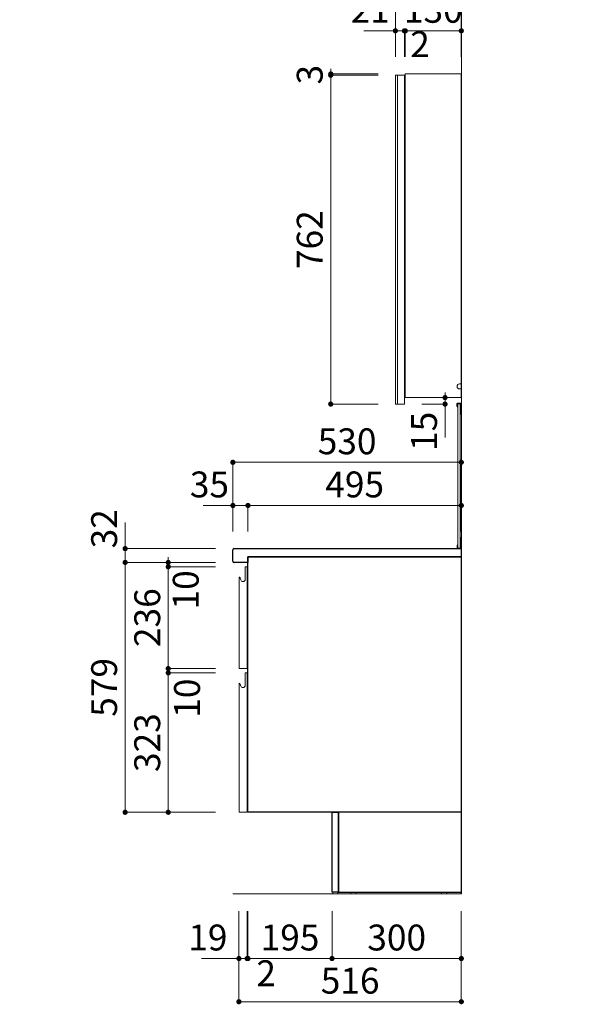
# Model space of a CAD drawing. Units: millimetres. Extents: x 5 to 423, y 4 to 285.
# Drawn here: x 131 to 197, y 103 to 218 of the extents above; entities that cross this region are included whole.
import ezdxf

# ---------------------------------------------------------------- set-up
doc = ezdxf.new("R2010")
doc.units = ezdxf.units.MM
doc.header["$LTSCALE"] = 0.25
doc.linetypes.add('DASHDOT', pattern=[50.5, 30, -9, 2.5, -9])
doc.linetypes.add('HIDDEN', pattern=[12.6, 8.4, -4.2])
doc.layers.add('1', color=7, linetype='Continuous', lineweight=30)
doc.layers.add('2', color=134, linetype='Continuous', lineweight=9)
doc.styles.get("Standard").update_dxf_attribs({"font": 'txt', "bigfont": 'bigfont'})
doc.styles.add('ＭＳ ゴシック', font='txt')
doc.dimstyles.get("Standard").update_dxf_attribs({"dimtxt": 0.18, "dimasz": 0.18, "dimexe": 0.18, "dimexo": 0.0625, "dimgap": 0.09, "dimtad": 0, "dimtih": 1, "dimtoh": 1, "dimdec": 4, "dimzin": 0, "dimdsep": 46, "dimtxsty": 'Standard', "dimcen": 0.09, "dimadec": 0, "dimazin": 0, "dimtfac": 1, "dimtdec": 4, "dimtofl": 0, "dimtmove": 0, "dimatfit": 3, "dimfxl": 1, "dimtolj": 1, "dimtzin": 0, "dimarcsym": 0})

# ---------------------------------------------------------------- blocks, each defined once
blk = doc.blocks.new('*G109')
at = {"layer": '1', "color": 7, "linetype": 'Continuous', "lineweight": 9}
for p, q in [((174.65, 211.13), (175.7, 211.13)), ((174.65, 211.13), (174.65, 173.03)), ((175.7, 211.13), (175.7, 173.03)), ((174.65, 173.03), (175.7, 173.03))]:
    blk.add_line(p, q, dxfattribs=at)
blk = doc.blocks.new('*G110')
at = {"layer": '2', "color": 134, "linetype": 'Continuous', "lineweight": 9}
blk.add_line((174.9, 211.13), (174.9, 173.03), dxfattribs=at)
blk = doc.blocks.new('*G108')
for name in ['*G109', '*G110']:
    blk.add_blockref(name, (0, 0))
blk = doc.blocks.new('*G111')
at = {"layer": '1', "color": 7, "linetype": 'Continuous', "lineweight": 9}
for p, q in [((175.8, 211.28), (182.3, 211.28)), ((175.8, 211.28), (175.8, 173.78)), ((175.8, 211.28), (182.3, 211.28)), ((182.3, 211.28), (182.3, 174.53)), ((182.1, 175.38), (182.3, 175.38)), ((182.3, 174.78), (182.1, 174.78)), ((182.3, 174.78), (182.3, 173.78)), ((175.8, 173.78), (182.3, 173.78))]:
    blk.add_line(p, q, dxfattribs=at)
for start, end in [(90, 180), (180, 270)]:
    blk.add_arc((182.1, 175.08), 0.3, start, end, dxfattribs=at)
at = {"layer": '2', "color": 134, "linetype": 'Continuous', "lineweight": 9}
blk.add_line((182.3, 180.39), (182.3, 180.19), dxfattribs=at)
blk = doc.blocks.new('*G107')
for name in ['*G108', '*G111']:
    blk.add_blockref(name, (0, 0))
blk = doc.blocks.new('*G115')
at = {"layer": '2', "color": 134, "linetype": 'Continuous', "lineweight": 30}
for p, q in [((182.3, 157.53), (182.25, 157.53)), ((182.25, 157.53), (182.25, 156.34)), ((182.3, 156.33), (182.3, 157.53)), ((181.8, 156.68), (181.85, 156.68)), ((181.8, 156.68), (181.8, 156.33)), ((181.85, 156.68), (181.85, 156.34)), ((181.86, 156.33), (182.24, 156.33)), ((181.85, 156.28), (182.25, 156.28))]:
    blk.add_line(p, q, dxfattribs=at)
for centre, radius, start, end in [((181.85, 156.33), 0.05, 180, 270), ((181.86, 156.34), 0.01, 180, 270), ((182.24, 156.34), 0.01, 270, 0), ((182.25, 156.33), 0.05, 270, 0)]:
    blk.add_arc(centre, radius, start, end, dxfattribs=at)
blk = doc.blocks.new('*G116')
at = {"layer": '2', "color": 134, "linetype": 'Continuous', "lineweight": 30}
for p, q in [((182.3, 157.53), (182.25, 157.53)), ((182.25, 157.53), (182.25, 156.34)), ((182.3, 156.33), (182.3, 157.53)), ((181.8, 156.68), (181.85, 156.68)), ((181.8, 156.68), (181.8, 156.33)), ((181.85, 156.68), (181.85, 156.34)), ((181.86, 156.33), (182.24, 156.33)), ((181.85, 156.28), (182.25, 156.28))]:
    blk.add_line(p, q, dxfattribs=at)
for centre, radius, start, end in [((181.85, 156.33), 0.05, 180, 270), ((181.86, 156.34), 0.01, 180, 270), ((182.24, 156.34), 0.01, 270, 0), ((182.25, 156.33), 0.05, 270, 0)]:
    blk.add_arc(centre, radius, start, end, dxfattribs=at)
blk = doc.blocks.new('*G117')
at = {"layer": '2', "color": 134, "linetype": 'Continuous', "lineweight": 9}
for p, q in [((181.9, 156.33), (181.9, 173.08)), ((181.9, 173.08), (182.15, 173.08)), ((182.15, 173.08), (182.15, 156.33)), ((182.15, 156.33), (181.9, 156.33))]:
    blk.add_line(p, q, dxfattribs=at)
blk = doc.blocks.new('*G118')
at = {"layer": '2', "color": 134, "linetype": 'Continuous', "lineweight": 30}
for p, q in [((181.8, 172.73), (181.8, 173.08)), ((181.8, 172.73), (181.85, 172.73)), ((181.85, 173.13), (182.25, 173.13)), ((181.85, 172.73), (181.85, 173.07)), ((181.86, 173.08), (182.24, 173.08)), ((182.25, 171.88), (182.25, 173.07)), ((182.3, 173.08), (182.3, 171.88)), ((182.3, 171.88), (182.25, 171.88))]:
    blk.add_line(p, q, dxfattribs=at)
for centre, radius, start, end in [((181.85, 173.08), 0.05, 90, 180), ((181.86, 173.07), 0.01, 90, 180), ((182.24, 173.07), 0.01, 0, 90), ((182.25, 173.08), 0.05, 0, 90)]:
    blk.add_arc(centre, radius, start, end, dxfattribs=at)
blk = doc.blocks.new('*G114')
for name in ['*G118', '*G117', '*G115', '*G116']:
    blk.add_blockref(name, (0, 0))
blk = doc.blocks.new('*G121')
at = {"layer": '1', "color": 7, "linetype": 'Continuous', "lineweight": 30}
for p, q in [((155.8, 154.83), (155.8, 156.13)), ((155.95, 156.28), (182.3, 156.28)), ((157.55, 155.33), (157.55, 154.68)), ((157.55, 154.68), (155.95, 154.68))]:
    blk.add_line(p, q, dxfattribs=at)
for centre, start, end in [((155.95, 156.13), 90, 180), ((155.95, 154.83), 180, 270)]:
    blk.add_arc(centre, 0.15, start, end, dxfattribs=at)
blk = doc.blocks.new('*G120')
at = {"layer": '1', "color": 7, "linetype": 'Continuous', "lineweight": 30}
blk.add_line((182.3, 156.28), (182.3, 155.33), dxfattribs=at)
blk.add_blockref('*G121', (0, 0))
blk = doc.blocks.new('*G119')
at = {"layer": '1', "color": 7, "linetype": 'Continuous', "lineweight": 30}
blk.add_line((182.3, 155.33), (157.55, 155.33), dxfattribs=at)
blk.add_blockref('*G120', (0, 0))
blk = doc.blocks.new('*G123')
at = {"layer": '2', "color": 134, "linetype": 'HIDDEN', "lineweight": 9}
blk.add_line((172.33, 125.73), (172.03, 125.73), dxfattribs=at)
blk = doc.blocks.new('*G126')
at = {"layer": '1', "color": 7, "linetype": 'Continuous', "lineweight": 9}
for p, q in [((157.23, 154.18), (157.43, 154.18)), ((157.23, 152.74), (157.23, 154.18)), ((157.45, 154.14), (157.43, 154.18)), ((157.45, 152.63), (157.45, 154.14)), ((156.51, 152.98), (156.55, 152.97)), ((156.51, 152.98), (156.51, 150.97)), ((156.65, 152.89), (156.65, 152.88)), ((156.65, 152.88), (156.66, 152.86)), ((156.66, 152.86), (156.71, 152.66))]:
    blk.add_line(p, q, dxfattribs=at)
for centre, radius, start, end in [((156.54, 152.86), 0.11, 15, 85), ((156.96, 152.73), 0.255, 195, 269.9599), ((156.96, 152.74), 0.27, 269.9599, 0.0122)]:
    blk.add_arc(centre, radius, start, end, dxfattribs=at)
blk = doc.blocks.new('*G128')
at = {"layer": '1', "color": 7, "linetype": 'Continuous', "lineweight": 9}
for p, q in [((156.51, 142.45), (156.51, 152.86)), ((157.45, 152.76), (157.45, 142.38)), ((156.59, 142.38), (157.45, 142.38))]:
    blk.add_line(p, q, dxfattribs=at)
blk.add_arc((156.59, 142.45), 0.075, 180, 270, dxfattribs=at)
blk = doc.blocks.new('*G127')
blk.add_blockref('*G128', (0, 0))
blk = doc.blocks.new('*G125')
for name in ['*G126', '*G127']:
    blk.add_blockref(name, (0, 0))
blk = doc.blocks.new('*G124')
blk.add_blockref('*G125', (0, 0))
blk = doc.blocks.new('*G131')
at = {"layer": '1', "color": 7, "linetype": 'Continuous', "lineweight": 9}
for p, q in [((157.23, 141.88), (157.43, 141.88)), ((157.23, 140.44), (157.23, 141.88)), ((157.45, 141.84), (157.43, 141.88)), ((157.45, 140.33), (157.45, 141.84)), ((156.51, 140.68), (156.55, 140.67)), ((156.51, 140.68), (156.51, 134.95)), ((156.65, 140.59), (156.65, 140.58)), ((156.65, 140.58), (156.66, 140.56)), ((156.66, 140.56), (156.71, 140.36))]:
    blk.add_line(p, q, dxfattribs=at)
for centre, radius, start, end in [((156.54, 140.56), 0.11, 15, 85), ((156.96, 140.43), 0.255, 195, 269.9599), ((156.96, 140.44), 0.27, 269.9599, 0.0122)]:
    blk.add_arc(centre, radius, start, end, dxfattribs=at)
blk = doc.blocks.new('*G133')
at = {"layer": '1', "color": 7, "linetype": 'Continuous', "lineweight": 9}
for p, q in [((156.51, 125.8), (156.51, 140.56)), ((157.45, 140.46), (157.45, 125.73)), ((156.59, 125.73), (157.45, 125.73))]:
    blk.add_line(p, q, dxfattribs=at)
blk.add_arc((156.59, 125.8), 0.075, 180, 270, dxfattribs=at)
blk = doc.blocks.new('*G132')
blk.add_blockref('*G133', (0, 0))
blk = doc.blocks.new('*G130')
for name in ['*G131', '*G132']:
    blk.add_blockref(name, (0, 0))
blk = doc.blocks.new('*G129')
blk.add_blockref('*G130', (0, 0))
blk = doc.blocks.new('*G136')
at = {"layer": '1', "color": 7, "linetype": 'Continuous', "lineweight": 30}
for p, q in [((167.3, 125.73), (168.05, 125.73)), ((167.3, 116.48), (167.3, 125.73)), ((168.05, 125.73), (168.05, 116.48)), ((168.05, 116.48), (167.3, 116.48))]:
    blk.add_line(p, q, dxfattribs=at)
blk = doc.blocks.new('*G138')
at = {"layer": '1', "color": 7, "linetype": 'Continuous', "lineweight": 30}
for p, q in [((170.83, 125.73), (168.05, 125.73)), ((168.05, 125.73), (168.05, 116.48)), ((168.05, 116.48), (168.05, 125.73)), ((176.4, 125.73), (168.4, 125.73)), ((182.3, 125.73), (173.51, 125.73)), ((182.3, 125.73), (182.3, 116.48)), ((168.05, 116.48), (182.3, 116.48))]:
    blk.add_line(p, q, dxfattribs=at)
blk = doc.blocks.new('*G139')
at = {"layer": '1', "color": 7, "linetype": 'Continuous', "lineweight": 9}
for p, q in [((180, 116.28), (180, 116.48)), ((180, 116.48), (180.6, 116.48)), ((180.6, 116.48), (180.6, 116.28)), ((180.6, 116.28), (180, 116.28))]:
    blk.add_line(p, q, dxfattribs=at)
blk = doc.blocks.new('*G140')
at = {"layer": '1', "color": 7, "linetype": 'Continuous', "lineweight": 9}
for p, q in [((169.5, 116.28), (169.5, 116.48)), ((169.5, 116.48), (170.1, 116.48)), ((170.1, 116.48), (170.1, 116.28)), ((170.1, 116.28), (169.5, 116.28))]:
    blk.add_line(p, q, dxfattribs=at)
blk = doc.blocks.new('*G141')
at = {"layer": '2', "color": 134, "linetype": 'DASHDOT', "lineweight": 9}
for p in [(182.3, 116.48), (167.98, 116.28)]:
    blk.add_line(p, (182.3, 116.28), dxfattribs=at)
blk = doc.blocks.new('*G137')
for name in ['*G138', '*G141', '*G140', '*G139']:
    blk.add_blockref(name, (0, 0))
blk = doc.blocks.new('*G135')
for name in ['*G136', '*G137']:
    blk.add_blockref(name, (0, 0))
blk = doc.blocks.new('*G144')
at = {"layer": '1', "color": 7, "linetype": 'Continuous', "lineweight": 9}
for p, q in [((167.38, 116.28), (167.38, 116.48)), ((167.38, 116.48), (167.98, 116.48)), ((167.98, 116.48), (167.98, 116.28)), ((167.98, 116.28), (167.38, 116.28))]:
    blk.add_line(p, q, dxfattribs=at)
blk = doc.blocks.new('*G143')
blk.add_blockref('*G144', (0, 0))
blk = doc.blocks.new('*G142')
blk.add_blockref('*G143', (0, 0))
blk = doc.blocks.new('*G134')
for name in ['*G135', '*G142']:
    blk.add_blockref(name, (0, 0))
blk = doc.blocks.new('*G146')
at = {"layer": '1', "color": 7, "linetype": 'Continuous', "lineweight": 30}
for p, q in [((157.55, 155.33), (182.3, 155.33)), ((157.55, 125.73), (157.55, 155.33)), ((182.3, 155.33), (182.3, 125.73)), ((182.3, 125.73), (157.55, 125.73))]:
    blk.add_line(p, q, dxfattribs=at)
blk = doc.blocks.new('*G145')
blk.add_blockref('*G146', (0, 0))
blk = doc.blocks.new('*G122')
for name in ['*G145', '*G124', '*G129', '*G134', '*G123']:
    blk.add_blockref(name, (0, 0))
blk = doc.blocks.new('_DOT')
at = {"color": 0}
blk.add_line((-0.5, 0), (-1, 0), dxfattribs=at)
at = {"color": 0, "const_width": 0.5}
blk.add_lwpolyline([(-0.25, 0, 1), (0.25, 0, 1)], format="xyb", close=True, dxfattribs=at)
blk = doc.blocks.new('Dim39')
at = {"layer": '2', "color": 134, "linetype": 'Continuous', "lineweight": 9}
for p, q in [((175.8, 213.28), (175.8, 216.28)), ((175.8, 216.28), (182.3, 216.28)), ((182.3, 213.28), (182.3, 216.28))]:
    blk.add_line(p, q, dxfattribs=at)
at = {"layer": '2', "color": 134, "linetype": 'Continuous', "lineweight": 9, "xscale": 0.6, "yscale": 0.6, "zscale": 0.6}
for p, rotation in [((175.8, 216.28), 179.9999999999998), ((182.3, 216.28), 359.9999999999997)]:
    blk.add_blockref('_DOT', p, dxfattribs=dict(at, rotation=rotation))
at = {"layer": '2', "color": 134, "linetype": 'Continuous', "lineweight": 9, "insert": (179.05, 216.28), "char_height": 3, "width": 36.4286, "attachment_point": 8, "style": 'ＭＳ ゴシック'}
blk.add_mtext('130', dxfattribs=at)
blk = doc.blocks.new('Dim40')
at = {"layer": '2', "color": 134, "linetype": 'Continuous', "lineweight": 9}
for p, q in [((171, 216.28), (175.7, 216.28)), ((174.65, 213.28), (174.65, 216.28)), ((175.7, 213.28), (175.7, 216.28))]:
    blk.add_line(p, q, dxfattribs=at)
at = {"layer": '2', "color": 134, "linetype": 'Continuous', "lineweight": 9, "xscale": 0.6, "yscale": 0.6, "zscale": 0.6}
for p, rotation in [((174.65, 216.28), 359.9999999999997), ((175.7, 216.28), 179.9999999999995)]:
    blk.add_blockref('_DOT', p, dxfattribs=dict(at, rotation=rotation))
at = {"layer": '2', "color": 134, "linetype": 'Continuous', "lineweight": 9, "insert": (174, 216.28), "char_height": 3, "width": 20, "attachment_point": 9, "style": 'ＭＳ ゴシック'}
blk.add_mtext('21', dxfattribs=at)
blk = doc.blocks.new('Dim41')
at = {"layer": '2', "color": 134, "linetype": 'Continuous', "lineweight": 9}
for p, q in [((175.7, 213.28), (175.7, 216.28)), ((175.7, 216.28), (175.8, 216.28)), ((175.8, 213.28), (175.8, 216.28))]:
    blk.add_line(p, q, dxfattribs=at)
at = {"layer": '2', "color": 134, "linetype": 'Continuous', "lineweight": 9, "xscale": 0.6, "yscale": 0.6, "zscale": 0.6}
for p, rotation in [((175.7, 216.28), 359.9999999999997), ((175.8, 216.28), 179.9999999999995)]:
    blk.add_blockref('_DOT', p, dxfattribs=dict(at, rotation=rotation))
at = {"layer": '2', "color": 134, "linetype": 'Continuous', "lineweight": 9, "insert": (176.37, 216.23), "char_height": 3, "width": 10, "attachment_point": 1, "style": 'ＭＳ ゴシック'}
blk.add_mtext('2', dxfattribs=at)
blk = doc.blocks.new('Dim42')
at = {"layer": '2', "color": 134, "linetype": 'Continuous', "lineweight": 9}
for p, q in [((174.65, 213.28), (174.65, 221.28)), ((174.65, 221.28), (182.3, 221.28)), ((182.3, 213.28), (182.3, 221.28))]:
    blk.add_line(p, q, dxfattribs=at)
at = {"layer": '2', "color": 134, "linetype": 'Continuous', "lineweight": 9, "xscale": 0.6, "yscale": 0.6, "zscale": 0.6}
for p, rotation in [((174.65, 221.28), 179.9999999999998), ((182.3, 221.28), 359.9999999999997)]:
    blk.add_blockref('_DOT', p, dxfattribs=dict(at, rotation=rotation))
at = {"layer": '2', "color": 134, "linetype": 'Continuous', "lineweight": 9, "insert": (178.48, 221.28), "char_height": 3, "width": 36.4286, "attachment_point": 8, "style": 'ＭＳ ゴシック'}
blk.add_mtext('153', dxfattribs=at)
blk = doc.blocks.new('Dim43')
at = {"layer": '2', "color": 134, "linetype": 'Continuous', "lineweight": 9}
for p, q in [((172.65, 211.13), (167.15, 211.13)), ((167.15, 211.13), (167.15, 173.03)), ((172.65, 173.03), (167.15, 173.03))]:
    blk.add_line(p, q, dxfattribs=at)
at = {"layer": '2', "color": 134, "linetype": 'Continuous', "lineweight": 9, "xscale": 0.6, "yscale": 0.6, "zscale": 0.6}
for p, rotation in [((167.15, 211.13), 89.99999999999986), ((167.15, 173.03), 269.9999999999999)]:
    blk.add_blockref('_DOT', p, dxfattribs=dict(at, rotation=rotation))
at = {"layer": '2', "color": 134, "linetype": 'Continuous', "lineweight": 9, "insert": (167.15, 192.08), "char_height": 3, "width": 38.5714, "attachment_point": 8, "rotation": 90, "style": 'ＭＳ ゴシック'}
blk.add_mtext('762', dxfattribs=at)
blk = doc.blocks.new('Dim44')
at = {"layer": '2', "color": 134, "linetype": 'Continuous', "lineweight": 9}
for p, q in [((172.65, 211.28), (167.15, 211.28)), ((167.15, 211.28), (167.15, 211.13)), ((172.65, 211.13), (167.15, 211.13))]:
    blk.add_line(p, q, dxfattribs=at)
at = {"layer": '2', "color": 134, "linetype": 'Continuous', "lineweight": 9, "xscale": 0.6, "yscale": 0.6, "zscale": 0.6}
for p, rotation in [((167.15, 211.28), 269.9999999999998), ((167.15, 211.13), 89.99999999999959)]:
    blk.add_blockref('_DOT', p, dxfattribs=dict(at, rotation=rotation))
at = {"layer": '2', "color": 134, "linetype": 'Continuous', "lineweight": 9, "insert": (167.15, 211.2), "char_height": 3, "width": 10, "attachment_point": 8, "rotation": 90, "style": 'ＭＳ ゴシック'}
blk.add_mtext('3', dxfattribs=at)
blk = doc.blocks.new('Dim45')
at = {"layer": '2', "color": 134, "linetype": 'Continuous', "lineweight": 9}
for p, q in [((177.8, 173.78), (180.41, 173.78)), ((180.41, 173.78), (180.41, 169.14)), ((177.7, 173.03), (180.41, 173.03))]:
    blk.add_line(p, q, dxfattribs=at)
at = {"layer": '2', "color": 134, "linetype": 'Continuous', "lineweight": 9, "xscale": 0.6, "yscale": 0.6, "zscale": 0.6}
for p, rotation in [((180.41, 173.78), 269.9999999999998), ((180.41, 173.03), 89.99999999999959)]:
    blk.add_blockref('_DOT', p, dxfattribs=dict(at, rotation=rotation))
at = {"layer": '2', "color": 134, "linetype": 'Continuous', "lineweight": 9, "insert": (180.41, 172.14), "char_height": 3, "width": 22.1429, "attachment_point": 9, "rotation": 90, "style": 'ＭＳ ゴシック'}
blk.add_mtext('15', dxfattribs=at)
blk = doc.blocks.new('Dim46')
at = {"layer": '2', "color": 134, "linetype": 'Continuous', "lineweight": 9}
for p, q in [((153.8, 154.18), (148.3, 154.18)), ((148.3, 154.18), (148.3, 142.38)), ((153.8, 142.38), (148.3, 142.38))]:
    blk.add_line(p, q, dxfattribs=at)
at = {"layer": '2', "color": 134, "linetype": 'Continuous', "lineweight": 9, "xscale": 0.6, "yscale": 0.6, "zscale": 0.6}
for p, rotation in [((148.3, 154.18), 89.99999999999969), ((148.3, 142.38), 269.9999999999993)]:
    blk.add_blockref('_DOT', p, dxfattribs=dict(at, rotation=rotation))
at = {"layer": '2', "color": 134, "linetype": 'Continuous', "lineweight": 9, "insert": (148.3, 148.28), "char_height": 3, "width": 38.5714, "attachment_point": 8, "rotation": 90, "style": 'ＭＳ ゴシック'}
blk.add_mtext('236', dxfattribs=at)
blk = doc.blocks.new('Dim47')
at = {"layer": '2', "color": 134, "linetype": 'Continuous', "lineweight": 9}
for p, q in [((153.8, 141.88), (148.3, 141.88)), ((148.3, 141.88), (148.3, 125.73)), ((153.8, 125.73), (148.3, 125.73))]:
    blk.add_line(p, q, dxfattribs=at)
at = {"layer": '2', "color": 134, "linetype": 'Continuous', "lineweight": 9, "xscale": 0.6, "yscale": 0.6, "zscale": 0.6}
for p, rotation in [((148.3, 141.88), 89.99999999999972), ((148.3, 125.73), 269.9999999999994)]:
    blk.add_blockref('_DOT', p, dxfattribs=dict(at, rotation=rotation))
at = {"layer": '2', "color": 134, "linetype": 'Continuous', "lineweight": 9, "insert": (148.3, 133.8), "char_height": 3, "width": 38.5714, "attachment_point": 8, "rotation": 90, "style": 'ＭＳ ゴシック'}
blk.add_mtext('323', dxfattribs=at)
blk = doc.blocks.new('Dim48')
at = {"layer": '2', "color": 134, "linetype": 'Continuous', "lineweight": 9}
for p, q in [((153.8, 154.68), (148.3, 154.68)), ((148.3, 154.68), (148.3, 154.18)), ((153.8, 154.18), (148.3, 154.18))]:
    blk.add_line(p, q, dxfattribs=at)
at = {"layer": '2', "color": 134, "linetype": 'Continuous', "lineweight": 9, "xscale": 0.6, "yscale": 0.6, "zscale": 0.6}
for p, rotation in [((148.3, 154.68), 269.9999999999998), ((148.3, 154.18), 89.99999999999959)]:
    blk.add_blockref('_DOT', p, dxfattribs=dict(at, rotation=rotation))
at = {"layer": '2', "color": 134, "linetype": 'Continuous', "lineweight": 9, "insert": (148.83, 153.77), "char_height": 3, "width": 22.1429, "attachment_point": 3, "rotation": 90, "style": 'ＭＳ ゴシック'}
blk.add_mtext('10', dxfattribs=at)
blk = doc.blocks.new('Dim49')
at = {"layer": '2', "color": 134, "linetype": 'Continuous', "lineweight": 9}
for p, q in [((153.8, 142.38), (148.3, 142.38)), ((148.3, 142.38), (148.3, 141.88)), ((153.8, 141.88), (148.3, 141.88))]:
    blk.add_line(p, q, dxfattribs=at)
at = {"layer": '2', "color": 134, "linetype": 'Continuous', "lineweight": 9, "xscale": 0.6, "yscale": 0.6, "zscale": 0.6}
for p, rotation in [((148.3, 142.38), 269.9999999999998), ((148.3, 141.88), 89.99999999999959)]:
    blk.add_blockref('_DOT', p, dxfattribs=dict(at, rotation=rotation))
at = {"layer": '2', "color": 134, "linetype": 'Continuous', "lineweight": 9, "insert": (148.98, 141.22), "char_height": 3, "width": 22.1429, "attachment_point": 3, "rotation": 90, "style": 'ＭＳ ゴシック'}
blk.add_mtext('10', dxfattribs=at)
blk = doc.blocks.new('Dim50')
at = {"layer": '2', "color": 134, "linetype": 'Continuous', "lineweight": 9}
for p, q in [((151.95, 154.68), (143.3, 154.68)), ((143.3, 154.68), (143.3, 125.73)), ((151.95, 125.73), (143.3, 125.73))]:
    blk.add_line(p, q, dxfattribs=at)
at = {"layer": '2', "color": 134, "linetype": 'Continuous', "lineweight": 9, "xscale": 0.6, "yscale": 0.6, "zscale": 0.6}
for p, rotation in [((143.3, 154.68), 89.99999999999974), ((143.3, 125.73), 269.9999999999993)]:
    blk.add_blockref('_DOT', p, dxfattribs=dict(at, rotation=rotation))
at = {"layer": '2', "color": 134, "linetype": 'Continuous', "lineweight": 9, "insert": (143.3, 140.2), "char_height": 3, "width": 37.8571, "attachment_point": 8, "rotation": 90, "style": 'ＭＳ ゴシック'}
blk.add_mtext('579', dxfattribs=at)
blk = doc.blocks.new('Dim51')
at = {"layer": '2', "color": 134, "linetype": 'Continuous', "lineweight": 9}
for p, q in [((143.3, 154.68), (143.3, 159.31)), ((153.8, 156.28), (143.3, 156.28)), ((146.09, 154.68), (143.3, 154.68))]:
    blk.add_line(p, q, dxfattribs=at)
at = {"layer": '2', "color": 134, "linetype": 'Continuous', "lineweight": 9, "xscale": 0.6, "yscale": 0.6, "zscale": 0.6}
for p, rotation in [((143.3, 156.28), 89.99999999999939), ((143.3, 154.68), 269.9999999999996)]:
    blk.add_blockref('_DOT', p, dxfattribs=dict(at, rotation=rotation))
at = {"layer": '2', "color": 134, "linetype": 'Continuous', "lineweight": 9, "insert": (143.3, 156.31), "char_height": 3, "width": 24.2857, "attachment_point": 7, "rotation": 90, "style": 'ＭＳ ゴシック'}
blk.add_mtext('32', dxfattribs=at)
blk = doc.blocks.new('Dim52')
at = {"layer": '2', "color": 134, "linetype": 'Continuous', "lineweight": 9}
for p, q in [((167.3, 114.28), (167.3, 108.78)), ((182.3, 114.28), (182.3, 108.78)), ((167.3, 108.78), (182.3, 108.78))]:
    blk.add_line(p, q, dxfattribs=at)
at = {"layer": '2', "color": 134, "linetype": 'Continuous', "lineweight": 9, "xscale": 0.6, "yscale": 0.6, "zscale": 0.6}
for p, rotation in [((167.3, 108.78), 179.9999999999998), ((182.3, 108.78), 359.9999999999997)]:
    blk.add_blockref('_DOT', p, dxfattribs=dict(at, rotation=rotation))
at = {"layer": '2', "color": 134, "linetype": 'Continuous', "lineweight": 9, "insert": (174.8, 108.78), "char_height": 3, "width": 38.5714, "attachment_point": 8, "style": 'ＭＳ ゴシック'}
blk.add_mtext('300', dxfattribs=at)
blk = doc.blocks.new('Dim53')
at = {"layer": '2', "color": 134, "linetype": 'Continuous', "lineweight": 9}
for p, q in [((157.55, 114.28), (157.55, 108.78)), ((167.3, 114.28), (167.3, 108.78)), ((157.55, 108.78), (167.3, 108.78))]:
    blk.add_line(p, q, dxfattribs=at)
at = {"layer": '2', "color": 134, "linetype": 'Continuous', "lineweight": 9, "xscale": 0.6, "yscale": 0.6, "zscale": 0.6}
for p, rotation in [((157.55, 108.78), 179.9999999999998), ((167.3, 108.78), 359.9999999999997)]:
    blk.add_blockref('_DOT', p, dxfattribs=dict(at, rotation=rotation))
at = {"layer": '2', "color": 134, "linetype": 'Continuous', "lineweight": 9, "insert": (162.43, 108.78), "char_height": 3, "width": 36.4286, "attachment_point": 8, "style": 'ＭＳ ゴシック'}
blk.add_mtext('195', dxfattribs=at)
blk = doc.blocks.new('Dim54')
at = {"layer": '2', "color": 134, "linetype": 'Continuous', "lineweight": 9}
for p, q in [((157.45, 114.28), (157.45, 108.78)), ((157.55, 114.28), (157.55, 108.78)), ((157.45, 108.78), (157.55, 108.78))]:
    blk.add_line(p, q, dxfattribs=at)
at = {"layer": '2', "color": 134, "linetype": 'Continuous', "lineweight": 9, "xscale": 0.6, "yscale": 0.6, "zscale": 0.6}
for p, rotation in [((157.45, 108.78), 359.9999999999997), ((157.55, 108.78), 179.9999999999995)]:
    blk.add_blockref('_DOT', p, dxfattribs=dict(at, rotation=rotation))
at = {"layer": '2', "color": 134, "linetype": 'Continuous', "lineweight": 9, "insert": (158.52, 108.58), "char_height": 3, "width": 10, "attachment_point": 1, "style": 'ＭＳ ゴシック'}
blk.add_mtext('2', dxfattribs=at)
blk = doc.blocks.new('Dim55')
at = {"layer": '2', "color": 134, "linetype": 'Continuous', "lineweight": 9}
for p, q in [((156.5, 114.28), (156.5, 108.78)), ((157.45, 114.28), (157.45, 108.78)), ((152.17, 108.78), (157.45, 108.78))]:
    blk.add_line(p, q, dxfattribs=at)
at = {"layer": '2', "color": 134, "linetype": 'Continuous', "lineweight": 9, "xscale": 0.6, "yscale": 0.6, "zscale": 0.6}
for p, rotation in [((156.5, 108.78), 359.9999999999997), ((157.45, 108.78), 179.9999999999995)]:
    blk.add_blockref('_DOT', p, dxfattribs=dict(at, rotation=rotation))
at = {"layer": '2', "color": 134, "linetype": 'Continuous', "lineweight": 9, "insert": (155.17, 108.78), "char_height": 3, "width": 21.4286, "attachment_point": 9, "style": 'ＭＳ ゴシック'}
blk.add_mtext('19', dxfattribs=at)
blk = doc.blocks.new('Dim56')
at = {"layer": '2', "color": 134, "linetype": 'Continuous', "lineweight": 9}
for p, q in [((156.5, 114.28), (156.5, 103.78)), ((182.3, 114.28), (182.3, 103.78)), ((156.5, 103.78), (182.3, 103.78))]:
    blk.add_line(p, q, dxfattribs=at)
at = {"layer": '2', "color": 134, "linetype": 'Continuous', "lineweight": 9, "xscale": 0.6, "yscale": 0.6, "zscale": 0.6}
for p, rotation in [((156.5, 103.78), 179.9999999999998), ((182.3, 103.78), 359.9999999999997)]:
    blk.add_blockref('_DOT', p, dxfattribs=dict(at, rotation=rotation))
at = {"layer": '2', "color": 134, "linetype": 'Continuous', "lineweight": 9, "insert": (169.4, 103.78), "char_height": 3, "width": 38.5714, "attachment_point": 8, "style": 'ＭＳ ゴシック'}
blk.add_mtext('516', dxfattribs=at)
blk = doc.blocks.new('Dim57')
at = {"layer": '2', "color": 134, "linetype": 'Continuous', "lineweight": 9}
for p, q in [((157.55, 158.28), (157.55, 161.28)), ((157.55, 161.28), (182.3, 161.28)), ((182.3, 158.28), (182.3, 161.28))]:
    blk.add_line(p, q, dxfattribs=at)
at = {"layer": '2', "color": 134, "linetype": 'Continuous', "lineweight": 9, "xscale": 0.6, "yscale": 0.6, "zscale": 0.6}
for p, rotation in [((157.55, 161.28), 179.9999999999998), ((182.3, 161.28), 359.9999999999997)]:
    blk.add_blockref('_DOT', p, dxfattribs=dict(at, rotation=rotation))
at = {"layer": '2', "color": 134, "linetype": 'Continuous', "lineweight": 9, "insert": (169.93, 161.28), "char_height": 3, "width": 38.5714, "attachment_point": 8, "style": 'ＭＳ ゴシック'}
blk.add_mtext('495', dxfattribs=at)
blk = doc.blocks.new('Dim58')
at = {"layer": '2', "color": 134, "linetype": 'Continuous', "lineweight": 9}
for p, q in [((152.35, 161.28), (157.55, 161.28)), ((155.8, 158.28), (155.8, 161.28)), ((157.55, 158.28), (157.55, 161.28))]:
    blk.add_line(p, q, dxfattribs=at)
at = {"layer": '2', "color": 134, "linetype": 'Continuous', "lineweight": 9, "xscale": 0.6, "yscale": 0.6, "zscale": 0.6}
for p, rotation in [((155.8, 161.28), 359.9999999999997), ((157.55, 161.28), 179.9999999999995)]:
    blk.add_blockref('_DOT', p, dxfattribs=dict(at, rotation=rotation))
at = {"layer": '2', "color": 134, "linetype": 'Continuous', "lineweight": 9, "insert": (155.35, 161.28), "char_height": 3, "width": 24.2857, "attachment_point": 9, "style": 'ＭＳ ゴシック'}
blk.add_mtext('35', dxfattribs=at)
blk = doc.blocks.new('Dim59')
at = {"layer": '2', "color": 134, "linetype": 'Continuous', "lineweight": 9}
for p, q in [((155.8, 158.28), (155.8, 166.28)), ((155.8, 166.28), (182.3, 166.28)), ((182.3, 158.28), (182.3, 166.28))]:
    blk.add_line(p, q, dxfattribs=at)
at = {"layer": '2', "color": 134, "linetype": 'Continuous', "lineweight": 9, "xscale": 0.6, "yscale": 0.6, "zscale": 0.6}
for p, rotation in [((155.8, 166.28), 179.9999999999998), ((182.3, 166.28), 359.9999999999997)]:
    blk.add_blockref('_DOT', p, dxfattribs=dict(at, rotation=rotation))
at = {"layer": '2', "color": 134, "linetype": 'Continuous', "lineweight": 9, "insert": (169.05, 166.28), "char_height": 3, "width": 38.5714, "attachment_point": 8, "style": 'ＭＳ ゴシック'}
blk.add_mtext('530', dxfattribs=at)

msp = doc.modelspace()

# ---------------------------------------------------------------- linework, layer by layer
at = {"layer": '2', "color": 134, "linetype": 'Continuous', "lineweight": 9}
for p in [(182.302, 223.779), (155.802, 116.279)]:
    msp.add_line(p, (182.302, 116.279), dxfattribs=at)

# ---------------------------------------------------------------- block references
for name in ['*G107', '*G114', '*G119', '*G122']:
    msp.add_blockref(name, (0, 0))

# ---------------------------------------------------------------- dimensions: what is measured, and where the dimension line sits
for base, p1, p2, override, picture, middle in [((182.302, 221.279), (174.652, 211.279), (182.302, 211.279), {"dimscale": 1, "dimtxt": 3, "dimasz": 0.6, "dimexe": 0, "dimexo": 2, "dimgap": 0, "dimtad": 1, "dimtih": 0, "dimtoh": 0, "dimdec": 2, "dimzin": 8, "dimtxsty": 'ＭＳ ゴシック', "dimblk1": 'DOT', "dimblk2": 'DOT', "dimsah": 1, "dimse1": 0, "dimse2": 0, "dimtix": 0, "dimtofl": 1, "dimtmove": 1, "dimatfit": 2, "dimtzin": 8}, 'Dim42', (178.477, 221.279)), ((175.702, 216.279), (174.652, 211.279), (175.702, 211.279), {"dimscale": 1, "dimtxt": 3, "dimasz": 0.6, "dimexe": 0, "dimexo": 2, "dimgap": 0, "dimtad": 1, "dimtih": 0, "dimtoh": 0, "dimdec": 2, "dimzin": 8, "dimtxsty": 'ＭＳ ゴシック', "dimblk1": 'DOT', "dimblk2": 'DOT', "dimsah": 1, "dimse1": 0, "dimse2": 0, "dimtix": 0, "dimtofl": 1, "dimtmove": 1, "dimatfit": 2, "dimtzin": 8}, 'Dim40', (172.503, 216.279)), ((182.302, 216.279), (175.802, 211.279), (182.302, 211.279), {"dimscale": 1, "dimtxt": 3, "dimasz": 0.6, "dimexe": 0, "dimexo": 2, "dimgap": 0, "dimtad": 1, "dimtih": 0, "dimtoh": 0, "dimdec": 2, "dimzin": 8, "dimtxsty": 'ＭＳ ゴシック', "dimblk1": 'DOT', "dimblk2": 'DOT', "dimsah": 1, "dimse1": 0, "dimse2": 0, "dimtix": 0, "dimtofl": 1, "dimtmove": 1, "dimatfit": 2, "dimtzin": 8}, 'Dim39', (179.052, 216.279)), ((175.802, 216.279), (175.702, 211.279), (175.802, 211.279), {"dimscale": 1, "dimtxt": 3, "dimasz": 0.6, "dimexe": 0, "dimexo": 2, "dimgap": 0, "dimtad": 1, "dimtih": 0, "dimtoh": 0, "dimdec": 2, "dimzin": 8, "dimtxsty": 'ＭＳ ゴシック', "dimblk1": 'DOT', "dimblk2": 'DOT', "dimsah": 1, "dimse1": 0, "dimse2": 0, "dimtix": 0, "dimtofl": 1, "dimtmove": 2, "dimatfit": 2, "dimtzin": 8}, 'Dim41', (177.117, 214.725)), ((182.302, 166.279), (155.802, 156.279), (182.302, 156.279), {"dimscale": 1, "dimtxt": 3, "dimasz": 0.6, "dimexe": 0, "dimexo": 2, "dimgap": 0, "dimtad": 1, "dimtih": 0, "dimtoh": 0, "dimdec": 2, "dimzin": 8, "dimtxsty": 'ＭＳ ゴシック', "dimblk1": 'DOT', "dimblk2": 'DOT', "dimsah": 1, "dimse1": 0, "dimse2": 0, "dimtix": 0, "dimtofl": 1, "dimtmove": 1, "dimatfit": 2, "dimtzin": 8}, 'Dim59', (169.052, 166.279)), ((157.552, 161.279), (155.802, 156.279), (157.552, 156.279), {"dimscale": 1, "dimtxt": 3, "dimasz": 0.6, "dimexe": 0, "dimexo": 2, "dimgap": 0, "dimtad": 1, "dimtih": 0, "dimtoh": 0, "dimdec": 2, "dimzin": 8, "dimtxsty": 'ＭＳ ゴシック', "dimblk1": 'DOT', "dimblk2": 'DOT', "dimsah": 1, "dimse1": 0, "dimse2": 0, "dimtix": 0, "dimtofl": 1, "dimtmove": 1, "dimatfit": 2, "dimtzin": 8}, 'Dim58', (153.849, 161.279)), ((182.302, 161.279), (157.552, 156.279), (182.302, 156.279), {"dimscale": 1, "dimtxt": 3, "dimasz": 0.6, "dimexe": 0, "dimexo": 2, "dimgap": 0, "dimtad": 1, "dimtih": 0, "dimtoh": 0, "dimdec": 2, "dimzin": 8, "dimtxsty": 'ＭＳ ゴシック', "dimblk1": 'DOT', "dimblk2": 'DOT', "dimsah": 1, "dimse1": 0, "dimse2": 0, "dimtix": 0, "dimtofl": 1, "dimtmove": 1, "dimatfit": 2, "dimtzin": 8}, 'Dim57', (169.927, 161.279)), ((157.452, 108.779), (156.502, 116.279), (157.452, 116.279), {"dimscale": 1, "dimtxt": 3, "dimasz": 0.6, "dimexe": 0, "dimexo": 2, "dimgap": 0, "dimtad": 1, "dimtih": 0, "dimtoh": 0, "dimdec": 2, "dimzin": 8, "dimtxsty": 'ＭＳ ゴシック', "dimblk1": 'DOT', "dimblk2": 'DOT', "dimsah": 1, "dimse1": 0, "dimse2": 0, "dimtix": 0, "dimtofl": 1, "dimtmove": 1, "dimatfit": 2, "dimtzin": 8}, 'Dim55', (153.672, 108.779)), ((167.302, 108.779), (157.552, 116.279), (167.302, 116.279), {"dimscale": 1, "dimtxt": 3, "dimasz": 0.6, "dimexe": 0, "dimexo": 2, "dimgap": 0, "dimtad": 1, "dimtih": 0, "dimtoh": 0, "dimdec": 2, "dimzin": 8, "dimtxsty": 'ＭＳ ゴシック', "dimblk1": 'DOT', "dimblk2": 'DOT', "dimsah": 1, "dimse1": 0, "dimse2": 0, "dimtix": 0, "dimtofl": 1, "dimtmove": 1, "dimatfit": 2, "dimtzin": 8}, 'Dim53', (162.427, 108.779)), ((182.302, 103.779), (156.502, 116.279), (182.302, 116.279), {"dimscale": 1, "dimtxt": 3, "dimasz": 0.6, "dimexe": 0, "dimexo": 2, "dimgap": 0, "dimtad": 1, "dimtih": 0, "dimtoh": 0, "dimdec": 2, "dimzin": 8, "dimtxsty": 'ＭＳ ゴシック', "dimblk1": 'DOT', "dimblk2": 'DOT', "dimsah": 1, "dimse1": 0, "dimse2": 0, "dimtix": 0, "dimtofl": 1, "dimtmove": 1, "dimatfit": 2, "dimtzin": 8}, 'Dim56', (169.402, 103.779)), ((182.302, 108.779), (167.302, 116.279), (182.302, 116.279), {"dimscale": 1, "dimtxt": 3, "dimasz": 0.6, "dimexe": 0, "dimexo": 2, "dimgap": 0, "dimtad": 1, "dimtih": 0, "dimtoh": 0, "dimdec": 2, "dimzin": 8, "dimtxsty": 'ＭＳ ゴシック', "dimblk1": 'DOT', "dimblk2": 'DOT', "dimsah": 1, "dimse1": 0, "dimse2": 0, "dimtix": 0, "dimtofl": 1, "dimtmove": 1, "dimatfit": 2, "dimtzin": 8}, 'Dim52', (174.802, 108.779)), ((157.552, 108.779), (157.452, 116.279), (157.552, 116.279), {"dimscale": 1, "dimtxt": 3, "dimasz": 0.6, "dimexe": 0, "dimexo": 2, "dimgap": 0, "dimtad": 1, "dimtih": 0, "dimtoh": 0, "dimdec": 2, "dimzin": 8, "dimtxsty": 'ＭＳ ゴシック', "dimblk1": 'DOT', "dimblk2": 'DOT', "dimsah": 1, "dimse1": 0, "dimse2": 0, "dimtix": 0, "dimtofl": 1, "dimtmove": 2, "dimatfit": 2, "dimtzin": 8}, 'Dim54', (159.272, 107.079))]:
    dim = msp.add_linear_dim(base=base, p1=p1, p2=p2, dimstyle='Standard', override=override, dxfattribs=at)
    dim.commit()
    dim.dimension.update_dxf_attribs({"geometry": picture, "text_midpoint": middle, "dimtype": 160})
for base, p1, p2, override, picture, middle in [((167.152, 211.129), (174.652, 211.279), (174.652, 211.129), {"dimscale": 1, "dimtxt": 3, "dimasz": 0.6, "dimexe": 0, "dimexo": 2, "dimgap": 0, "dimtad": 1, "dimtih": 0, "dimtoh": 0, "dimdec": 2, "dimzin": 8, "dimtxsty": 'ＭＳ ゴシック', "dimblk1": 'DOT', "dimblk2": 'DOT', "dimsah": 1, "dimse1": 0, "dimse2": 0, "dimtix": 0, "dimtofl": 1, "dimtmove": 1, "dimatfit": 2, "dimtzin": 8}, 'Dim44', (167.152, 211.204)), ((167.152, 173.029), (174.652, 211.129), (174.652, 173.029), {"dimscale": 1, "dimtxt": 3, "dimasz": 0.6, "dimexe": 0, "dimexo": 2, "dimgap": 0, "dimtad": 1, "dimtih": 0, "dimtoh": 0, "dimdec": 2, "dimzin": 8, "dimtxsty": 'ＭＳ ゴシック', "dimblk1": 'DOT', "dimblk2": 'DOT', "dimsah": 1, "dimse1": 0, "dimse2": 0, "dimtix": 0, "dimtofl": 1, "dimtmove": 1, "dimatfit": 2, "dimtzin": 8}, 'Dim43', (167.152, 192.079)), ((180.406, 173.029), (175.802, 173.779), (175.702, 173.029), {"dimscale": 1, "dimtxt": 3, "dimasz": 0.6, "dimexe": 0, "dimexo": 2, "dimgap": 0, "dimtad": 1, "dimtih": 0, "dimtoh": 0, "dimdec": 2, "dimzin": 8, "dimtxsty": 'ＭＳ ゴシック', "dimblk1": 'DOT', "dimblk2": 'DOT', "dimsah": 1, "dimse1": 0, "dimse2": 0, "dimtix": 0, "dimtofl": 1, "dimtmove": 1, "dimatfit": 2, "dimtzin": 8}, 'Dim45', (180.406, 170.645)), ((148.302, 142.379), (155.802, 154.179), (155.802, 142.379), {"dimscale": 1, "dimtxt": 3, "dimasz": 0.6, "dimexe": 0, "dimexo": 2, "dimgap": 0, "dimtad": 1, "dimtih": 0, "dimtoh": 0, "dimdec": 2, "dimzin": 8, "dimtxsty": 'ＭＳ ゴシック', "dimblk1": 'DOT', "dimblk2": 'DOT', "dimsah": 1, "dimse1": 0, "dimse2": 0, "dimtix": 0, "dimtofl": 1, "dimtmove": 1, "dimatfit": 2, "dimtzin": 8}, 'Dim46', (148.302, 148.279)), ((143.302, 125.729), (153.952, 154.679), (153.952, 125.729), {"dimscale": 1, "dimtxt": 3, "dimasz": 0.6, "dimexe": 0, "dimexo": 2, "dimgap": 0, "dimtad": 1, "dimtih": 0, "dimtoh": 0, "dimdec": 2, "dimzin": 8, "dimtxsty": 'ＭＳ ゴシック', "dimblk1": 'DOT', "dimblk2": 'DOT', "dimsah": 1, "dimse1": 0, "dimse2": 0, "dimtix": 0, "dimtofl": 1, "dimtmove": 1, "dimatfit": 2, "dimtzin": 8}, 'Dim50', (143.302, 140.204)), ((148.302, 154.179), (155.802, 154.679), (155.802, 154.179), {"dimscale": 1, "dimtxt": 3, "dimasz": 0.6, "dimexe": 0, "dimexo": 2, "dimgap": 0, "dimtad": 1, "dimtih": 0, "dimtoh": 0, "dimdec": 2, "dimzin": 8, "dimtxsty": 'ＭＳ ゴシック', "dimblk1": 'DOT', "dimblk2": 'DOT', "dimsah": 1, "dimse1": 0, "dimse2": 0, "dimtix": 0, "dimtofl": 1, "dimtmove": 2, "dimatfit": 2, "dimtzin": 8}, 'Dim48', (150.328, 152.267)), ((148.302, 125.729), (155.802, 141.879), (155.802, 125.729), {"dimscale": 1, "dimtxt": 3, "dimasz": 0.6, "dimexe": 0, "dimexo": 2, "dimgap": 0, "dimtad": 1, "dimtih": 0, "dimtoh": 0, "dimdec": 2, "dimzin": 8, "dimtxsty": 'ＭＳ ゴシック', "dimblk1": 'DOT', "dimblk2": 'DOT', "dimsah": 1, "dimse1": 0, "dimse2": 0, "dimtix": 0, "dimtofl": 1, "dimtmove": 1, "dimatfit": 2, "dimtzin": 8}, 'Dim47', (148.302, 133.804)), ((148.302, 141.879), (155.802, 142.379), (155.802, 141.879), {"dimscale": 1, "dimtxt": 3, "dimasz": 0.6, "dimexe": 0, "dimexo": 2, "dimgap": 0, "dimtad": 1, "dimtih": 0, "dimtoh": 0, "dimdec": 2, "dimzin": 8, "dimtxsty": 'ＭＳ ゴシック', "dimblk1": 'DOT', "dimblk2": 'DOT', "dimsah": 1, "dimse1": 0, "dimse2": 0, "dimtix": 0, "dimtofl": 1, "dimtmove": 2, "dimatfit": 2, "dimtzin": 8}, 'Dim49', (150.482, 139.724))]:
    dim = msp.add_linear_dim(base=base, p1=p1, p2=p2, angle=270, dimstyle='Standard', override=override, dxfattribs=at)
    dim.commit()
    dim.dimension.update_dxf_attribs({"geometry": picture, "text_midpoint": middle, "dimtype": 160, "text_rotation": 90})
dim = msp.add_linear_dim(base=(143.302, 156.279), p1=(148.095, 154.679), p2=(155.802, 156.279), angle=90, dimstyle='Standard', override={"dimscale": 1, "dimtxt": 3, "dimasz": 0.6, "dimexe": 0, "dimexo": 2, "dimgap": 0, "dimtad": 1, "dimtih": 0, "dimtoh": 0, "dimdec": 2, "dimzin": 8, "dimtxsty": 'ＭＳ ゴシック', "dimblk1": 'DOT', "dimblk2": 'DOT', "dimsah": 1, "dimse1": 0, "dimse2": 0, "dimtix": 0, "dimtofl": 1, "dimtmove": 1, "dimatfit": 2, "dimtzin": 8}, dxfattribs=at)
dim.commit()
dim.dimension.update_dxf_attribs({"geometry": 'Dim51', "text_midpoint": (143.302, 157.81), "dimtype": 160})

doc.saveas('drawing.dxf')
